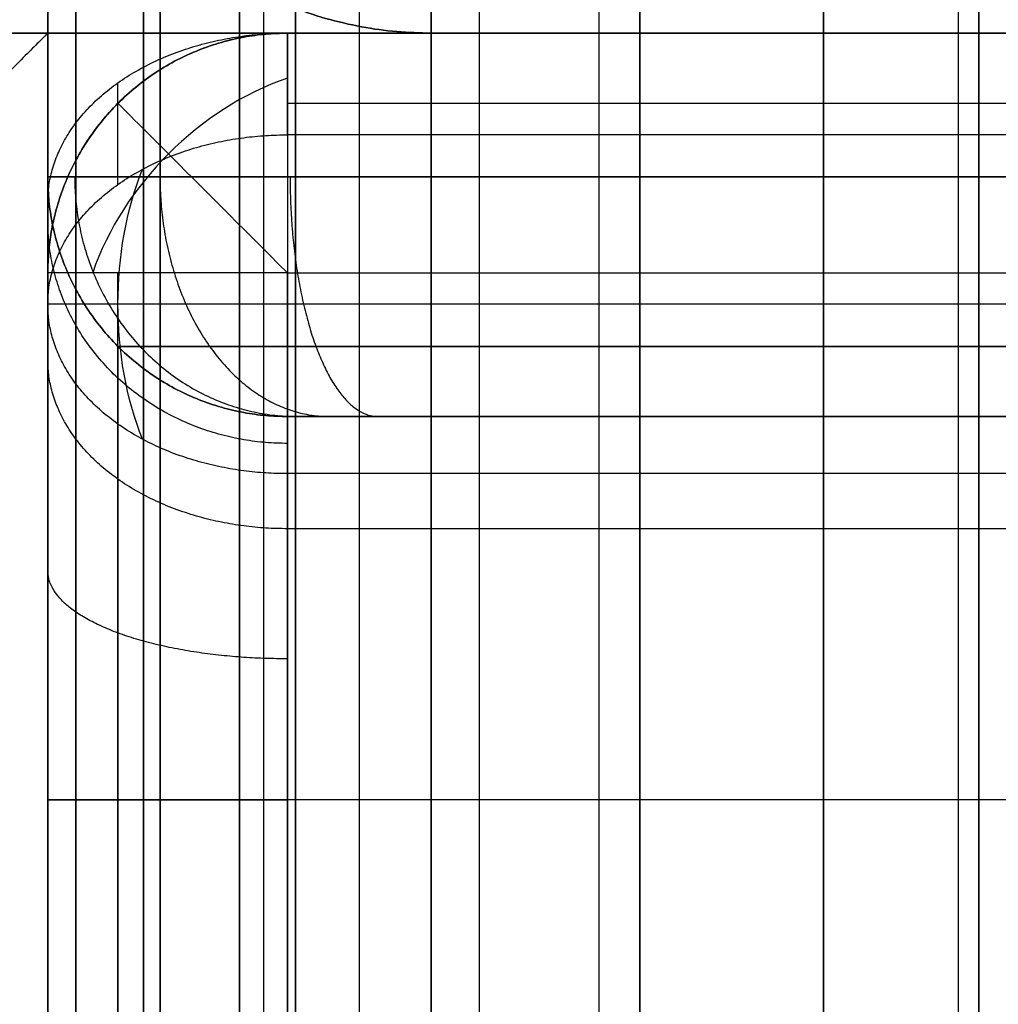
# Model space of a CAD drawing. Units: millimetres. Extents: x -490 to 490, y -441 to 269.
# Drawn here: x 430 to 440, y 215 to 225 of the extents above; entities that cross this region are included whole.
import ezdxf

# ---------------------------------------------------------------- set-up
doc = ezdxf.new("R2010")
doc.units = ezdxf.units.MM
doc.header["$MEASUREMENT"] = 0
for name, color, linetype, true_color in [('Tisch$Abdeckungen', 250, 'Continuous', 0x3c3c3c), ('Tisch$Arbeitsplatte', 33, 'Continuous', 0xba9d70), ('Tisch$Gestell', 254, 'Continuous', 0xe6e6e6)]:
    doc.layers.add(name, color=color, linetype=linetype, true_color=true_color)

msp = doc.modelspace()

# ---------------------------------------------------------------- linework, layer by layer
at = {"layer": 'Tisch$Abdeckungen'}
for p, q in [((430, 225, -646), (428.5, 225, -646)), ((430, 225, -630), (428.5, 225, -630)), ((428.5, 225, -534), (430, 225, -534)), ((430, 225, -550), (428.5, 225, -550)), ((430, 225, -646), (430, 223.5, -646)), ((430, 225, -630), (430, 223.5, -630)), ((430, 223.5, -534), (430, 225, -534)), ((430, 225, -550), (430, 223.5, -550)), ((430, 223.5, -646), (430, 223.5, -618)), ((430, 223.5, -562), (430, 223.5, -534)), ((430, 217, -611.5), (430, 189, -611.5)), ((430, 189, -568.5), (430, 217, -568.5))]:
    msp.add_line(p, q, dxfattribs=at)
at = {"layer": 'Tisch$Abdeckungen', "extrusion": (0.816497, 0, -0.57735)}
msp.add_arc((222.172, 152.302, 421.586), 2.464, 235.1668, 304.8332, dxfattribs=at)
at = {"layer": 'Tisch$Abdeckungen', "extrusion": (0, 1, 0)}
msp.add_arc((-432.5, -119.293, 222.172), 2.5, 270, 360, dxfattribs=at)
at = {"layer": 'Tisch$Abdeckungen'}
for points in [[(430, 225, -610), (430, 245, -610), (430, 265, -610)], [(430, 225, -570), (430, 245, -570), (430, 265, -570)], [(430, 225, -630), (430, 232.75, -630), (430, 240.5, -630)], [(430, 225, -550), (430, 232.75, -550), (430, 240.5, -550)], [(394, 225, -610), (412, 225, -610), (430, 225, -610)], [(430, 225, -570), (412, 225, -570), (394, 225, -570)], [(430, 225, -610), (430, 225, -628), (430, 225, -646)], [(430, 225, -534), (430, 225, -552), (430, 225, -570)], [(430, 225, -610), (430, 225, -628), (430, 225, -646)], [(470, 225, -610), (450, 225, -610), (430, 225, -610)], [(430, 189, -610), (430, 207, -610), (430, 225, -610)], [(445.5, 225, -630), (437.75, 225, -630), (430, 225, -630)], [(430, 225, -570), (430, 207, -570), (430, 189, -570)], [(470, 225, -570), (450, 225, -570), (430, 225, -570)], [(430, 225, -534), (430, 225, -552), (430, 225, -570)], [(445.5, 225, -550), (437.75, 225, -550), (430, 225, -550)], [(431.172, 225, -648.828), (431.172, 224.25, -648.828), (431.172, 223.5, -648.828)], [(431.172, 223.5, -531.172), (431.172, 224.25, -531.172), (431.172, 225, -531.172)], [(467.5, 225, -120), (450, 225, -120), (432.5, 225, -120)], [(432.5, 223.939, -121.061), (432.5, 224.47, -120.53), (432.5, 225, -120)], [(466, 225, -650), (450, 225, -650), (434, 225, -650)], [(434, 225, -650), (434, 224.25, -650), (434, 223.5, -650)], [(466, 225, -530), (450, 225, -530), (434, 225, -530)], [(434, 223.5, -530), (434, 224.25, -530), (434, 225, -530)], [(430.732, 223.422, -120.543), (430.732, 223.952, -120.013), (430.732, 224.482, -119.482)], [(467.5, 223.939, -121.061), (450, 223.939, -121.061), (432.5, 223.939, -121.061)], [(466, 223.5, -650), (450, 223.5, -650), (434, 223.5, -650)], [(434, 223.5, -530), (450, 223.5, -530), (466, 223.5, -530)], [(430, 223.232, -118.232), (430, 185, -80), (430, 146.768, -41.768)], [(430, 222.172, -119.293), (430, 222.702, -118.763), (430, 223.232, -118.232)], [(430, 222.172, -119.293), (430, 183.939, -81.061), (430, 145.707, -42.828)], [(467.5, 222.172, -121.793), (450, 222.172, -121.793), (432.5, 222.172, -121.793)], [(430.732, 221.732, -646), (430.732, 221.732, -632), (430.732, 221.732, -618)], [(430.732, 221.732, -562), (430.732, 221.732, -548), (430.732, 221.732, -534)], [(466, 221.732, -649.268), (450, 221.732, -649.268), (434, 221.732, -649.268)], [(434, 221.732, -530.732), (450, 221.732, -530.732), (466, 221.732, -530.732)], [(432.5, 221, -646), (432.5, 221, -632), (432.5, 221, -618)], [(467.5, 221, -618), (450, 221, -618), (432.5, 221, -618)], [(443.072, 221, -634), (437.786, 221, -634), (432.5, 221, -634)], [(432.5, 221, -562), (432.5, 221, -548), (432.5, 221, -534)], [(467.5, 221, -562), (450, 221, -562), (432.5, 221, -562)], [(443.072, 221, -546), (437.786, 221, -546), (432.5, 221, -546)], [(466, 221, -647.5), (450, 221, -647.5), (434, 221, -647.5)], [(434, 221, -532.5), (450, 221, -532.5), (466, 221, -532.5)], [(430.732, 220.922, -120.543), (430.732, 182.689, -82.311), (430.732, 144.457, -44.078)], [(467.5, 220.404, -121.061), (450, 220.404, -121.061), (432.5, 220.404, -121.061)], [(432.5, 220.404, -121.061), (432.5, 182.172, -82.828), (432.5, 143.939, -44.596)], [(467.5, 219.828, -615.172), (450, 219.828, -615.172), (432.5, 219.828, -615.172)], [(467.5, 219.828, -564.828), (450, 219.828, -564.828), (432.5, 219.828, -564.828)], [(430.732, 217, -613.268), (430.732, 203, -613.268), (430.732, 189, -613.268)], [(430.732, 189, -566.732), (430.732, 203, -566.732), (430.732, 217, -566.732)], [(432.5, 217, -614), (432.5, 203, -614), (432.5, 189, -614)], [(467.5, 217, -614), (450, 217, -614), (432.5, 217, -614)], [(432.5, 189, -566), (432.5, 203, -566), (432.5, 217, -566)], [(467.5, 217, -566), (450, 217, -566), (432.5, 217, -566)]]:
    msp.add_open_spline(points, degree=2, dxfattribs=at)
at = {"layer": 'Tisch$Abdeckungen', "extrusion": (-1, 6.39488e-13, 6.39488e-13)}
msp.add_rational_spline([(430, 225, -646), (430, 225, -650), (430, 229, -650)], [1, 0.707106781187, 1], degree=2, dxfattribs=at)
at = {"layer": 'Tisch$Abdeckungen', "extrusion": (1, -7.24754e-13, 7.24754e-13)}
msp.add_rational_spline([(430, 229, -530), (430, 225, -530), (430, 225, -534)], [1, 0.707106781187, 1], degree=2, dxfattribs=at)
at = {"layer": 'Tisch$Abdeckungen', "extrusion": (-0.707107, -2.12225e-12, -0.707107)}
msp.add_rational_spline([(430, 227.5, -120), (430, 225, -120), (428.232, 225, -118.232)], [1, 0.707106781187, 1], degree=2, dxfattribs=at)
at = {"layer": 'Tisch$Abdeckungen', "extrusion": (-5.25802e-13, -1, -5.25802e-13)}
msp.add_rational_spline([(434, 225, -650), (430, 225, -650), (430, 225, -646)], [1, 0.707106781187, 1], degree=2, dxfattribs=at)
at = {"layer": 'Tisch$Abdeckungen', "extrusion": (-1.42109e-14, 1, 1.42109e-14)}
msp.add_rational_spline([(430, 225, -534), (430, 225, -530), (434, 225, -530)], [1, 0.707106781187, 1], degree=2, dxfattribs=at)
at = {"layer": 'Tisch$Abdeckungen', "extrusion": (1.28608e-13, 0.707107, 0.707107)}
msp.add_rational_spline([(430, 223.232, -118.232), (430, 225, -120), (432.5, 225, -120)], [1, 0.707106781187, 1], degree=2, dxfattribs=at)
at = {"layer": 'Tisch$Abdeckungen', "extrusion": (1.00471e-13, 0.707107, 0.707107)}
msp.add_rational_spline([(430, 222.172, -119.293), (430, 223.939, -121.061), (432.5, 223.939, -121.061)], [1, 0.707106781187, 1], degree=2, dxfattribs=at)
at = {"layer": 'Tisch$Abdeckungen', "extrusion": (-1, 2.58494e-27, 6.4311e-13)}
msp.add_rational_spline([(432.5, 223.939, -121.061), (432.5, 222.172, -122.828), (432.5, 220.404, -121.061)], [1, 0.707106781187, 1], degree=2, dxfattribs=at)
at = {"layer": 'Tisch$Abdeckungen', "extrusion": (-4.9738e-13, -1, -4.40536e-13)}
msp.add_rational_spline([(434, 223.5, -650), (430, 223.5, -650), (430, 223.5, -646)], [1, 0.707106781187, 1], degree=2, dxfattribs=at)
at = {"layer": 'Tisch$Abdeckungen'}
for points in [[(430, 223.5, -646), (430, 221, -646), (432.5, 221, -646)], [(430, 223.5, -618), (430, 221, -618), (432.5, 221, -618)], [(430, 223.5, -632), (430, 221, -632), (432.5, 221, -632)], [(432.5, 221, -562), (430, 221, -562), (430, 223.5, -562)], [(432.5, 221, -534), (430, 221, -534), (430, 223.5, -534)], [(430, 223.5, -548), (430, 221, -548), (432.5, 221, -548)]]:
    msp.add_rational_spline(points, [1, 0.707106781187, 1], degree=2, dxfattribs=at)
at = {"layer": 'Tisch$Abdeckungen', "extrusion": (-1, -5.47874e-14, -5.66462e-14)}
msp.add_open_spline([(430, 217, -611.5), (430, 217.817, -611.5), (430, 219.518, -611.824), (430, 221.726, -613.274), (430, 223.176, -615.482), (430, 223.5, -617.183), (430, 223.5, -618)], degree=3, knots=[0, 0, 0, 0, 2.450177, 5.104959, 7.759741, 10.209918, 10.209918, 10.209918, 10.209918], dxfattribs=at)
at = {"layer": 'Tisch$Abdeckungen', "extrusion": (-3.55271e-14, 1, -7.10543e-15)}
msp.add_rational_spline([(430, 223.5, -534), (430, 223.5, -530), (434, 223.5, -530)], [1, 0.707106781187, 1], degree=2, dxfattribs=at)
at = {"layer": 'Tisch$Abdeckungen', "extrusion": (-1, -5.66462e-14, 5.47874e-14)}
msp.add_open_spline([(430, 223.5, -562), (430, 223.5, -562.817), (430, 223.176, -564.518), (430, 221.726, -566.726), (430, 219.518, -568.176), (430, 217.817, -568.5), (430, 217, -568.5)], degree=3, knots=[0, 0, 0, 0, 2.450177, 5.104959, 7.759741, 10.209918, 10.209918, 10.209918, 10.209918], dxfattribs=at)
at = {"layer": 'Tisch$Abdeckungen', "extrusion": (-0.368092, -9.6865e-13, 0.929789)}
msp.add_rational_spline([(430.281, 223.5, -647.472), (430.281, 221, -647.472), (432.605, 221, -646.552)], [1, 0.707106781188, 1], degree=2, dxfattribs=at)
at = {"layer": 'Tisch$Abdeckungen', "extrusion": (0.368092, 8.5852e-13, 0.929789)}
msp.add_rational_spline([(430.281, 223.5, -532.528), (430.281, 221, -532.528), (432.605, 221, -533.448)], [1, 0.707106781188, 1], degree=2, dxfattribs=at)
at = {"layer": 'Tisch$Abdeckungen', "extrusion": (-0.707107, 1.44731e-13, 0.707107)}
msp.add_rational_spline([(431.171, 223.5, -648.829), (431.171, 221, -648.829), (432.939, 221, -647.061)], [1, 0.707106781142, 1], degree=2, dxfattribs=at)
at = {"layer": 'Tisch$Abdeckungen', "extrusion": (-0.707107, 3.21555e-14, -0.707107)}
msp.add_rational_spline([(431.171, 223.5, -531.171), (431.171, 221, -531.171), (432.939, 221, -532.939)], [1, 0.707106781142, 1], degree=2, dxfattribs=at)
at = {"layer": 'Tisch$Abdeckungen', "extrusion": (0.929789, -9.89389e-13, -0.368092)}
msp.add_rational_spline([(432.528, 223.5, -649.719), (432.528, 221, -649.719), (433.448, 221, -647.395)], [1, 0.707106781188, 1], degree=2, dxfattribs=at)
at = {"layer": 'Tisch$Abdeckungen', "extrusion": (-0.929789, 8.9689e-13, -0.368092)}
msp.add_rational_spline([(432.528, 223.5, -530.281), (432.528, 221, -530.281), (433.448, 221, -532.605)], [1, 0.707106781188, 1], degree=2, dxfattribs=at)
at = {"layer": 'Tisch$Abdeckungen', "extrusion": (1, -1.50067e-12, -1.50067e-12)}
msp.add_rational_spline([(434, 223.5, -650), (434, 221, -650), (434, 221, -647.5)], [1, 0.707106781187, 1], degree=2, dxfattribs=at)
at = {"layer": 'Tisch$Abdeckungen', "extrusion": (-1, -1.43245e-12, 1.43245e-12)}
msp.add_rational_spline([(434, 221, -532.5), (434, 221, -530), (434, 223.5, -530)], [1, 0.707106781187, 1], degree=2, dxfattribs=at)
at = {"layer": 'Tisch$Abdeckungen', "extrusion": (-2.08323e-12, -0.368092, 0.929789)}
msp.add_rational_spline([(432.5, 220.719, -616.528), (430, 220.719, -616.528), (430, 223.044, -615.607)], [1, 0.707106781185, 1], degree=2, dxfattribs=at)
at = {"layer": 'Tisch$Abdeckungen', "extrusion": (-2.00707e-12, -0.368092, -0.929789)}
msp.add_rational_spline([(432.5, 220.719, -563.472), (430, 220.719, -563.472), (430, 223.044, -564.393)], [1, 0.707106781185, 1], degree=2, dxfattribs=at)
at = {"layer": 'Tisch$Abdeckungen', "extrusion": (8.84626e-14, 0.707107, -0.707107)}
msp.add_rational_spline([(432.5, 220.404, -121.061), (430, 220.404, -121.061), (430, 222.172, -119.293)], [1, 0.707106781187, 1], degree=2, dxfattribs=at)
at = {"layer": 'Tisch$Abdeckungen', "extrusion": (-2.80645e-11, -1, -2.55461e-11)}
msp.add_rational_spline([(434, 221.732, -649.268), (433.589, 221.732, -649.268), (432.734, 221.732, -649.105), (431.624, 221.732, -648.376), (430.895, 221.732, -647.266), (430.732, 221.732, -646.411), (430.732, 221.732, -646)], [0.853553390593, 0.853553390589, 0.853553390607, 0.853553390552, 0.853553390607, 0.853553390589, 0.853553390593], degree=3, knots=[0, 0, 0, 0, 0.565425, 1.178067, 1.79071, 2.356135, 2.356135, 2.356135, 2.356135], dxfattribs=at)
at = {"layer": 'Tisch$Abdeckungen', "extrusion": (-1, -2.56455e-12, -2.48245e-12)}
msp.add_rational_spline([(430.732, 217, -613.268), (430.732, 217.595, -613.268), (430.732, 218.833, -613.504), (430.732, 220.441, -614.559), (430.732, 221.496, -616.167), (430.732, 221.732, -617.405), (430.732, 221.732, -618)], [0.853553390593, 0.853553390595, 0.85355339059, 0.853553390599, 0.85355339059, 0.853553390595, 0.853553390593], degree=3, knots=[0, 0, 0, 0, 2.450177, 5.104959, 7.759741, 10.209918, 10.209918, 10.209918, 10.209918], dxfattribs=at)
at = {"layer": 'Tisch$Abdeckungen', "extrusion": (-2.79402e-11, -1, 2.54636e-11)}
msp.add_rational_spline([(430.732, 221.732, -534), (430.732, 221.732, -533.589), (430.895, 221.732, -532.734), (431.624, 221.732, -531.624), (432.734, 221.732, -530.895), (433.589, 221.732, -530.732), (434, 221.732, -530.732)], [0.853553390593, 0.853553390589, 0.853553390607, 0.853553390552, 0.853553390607, 0.853553390589, 0.853553390593], degree=3, knots=[0, 0, 0, 0, 0.565425, 1.178067, 1.79071, 2.356135, 2.356135, 2.356135, 2.356135], dxfattribs=at)
at = {"layer": 'Tisch$Abdeckungen', "extrusion": (-1, -2.48245e-12, 2.56455e-12)}
msp.add_rational_spline([(430.732, 221.732, -562), (430.732, 221.732, -562.595), (430.732, 221.496, -563.833), (430.732, 220.441, -565.441), (430.732, 218.833, -566.496), (430.732, 217.595, -566.732), (430.732, 217, -566.732)], [0.853553390593, 0.853553390595, 0.85355339059, 0.853553390599, 0.85355339059, 0.853553390595, 0.853553390593], degree=3, knots=[0, 0, 0, 0, 2.450177, 5.104959, 7.759741, 10.209918, 10.209918, 10.209918, 10.209918], dxfattribs=at)
at = {"layer": 'Tisch$Abdeckungen', "extrusion": (-8.84276e-14, -0.707107, 0.707107)}
msp.add_rational_spline([(432.5, 219.829, -615.171), (430, 219.829, -615.171), (430, 221.596, -613.404)], [1, 0.707106781192, 1], degree=2, dxfattribs=at)
at = {"layer": 'Tisch$Abdeckungen', "extrusion": (-4.01944e-14, 0.707107, 0.707107)}
msp.add_rational_spline([(432.5, 219.829, -564.829), (430, 219.829, -564.829), (430, 221.596, -566.596)], [1, 0.707106781192, 1], degree=2, dxfattribs=at)
at = {"layer": 'Tisch$Abdeckungen', "extrusion": (-1, -1.98952e-13, -1.98952e-13)}
msp.add_rational_spline([(432.5, 217, -614), (432.5, 221, -614), (432.5, 221, -618)], [1, 0.707106781186, 1], degree=2, dxfattribs=at)
at = {"layer": 'Tisch$Abdeckungen', "extrusion": (3.41864e-13, -1, 3.36791e-13)}
msp.add_open_spline([(434, 221, -647.5), (433.812, 221, -647.5), (433.419, 221, -647.425), (432.909, 221, -647.091), (432.575, 221, -646.581), (432.5, 221, -646.188), (432.5, 221, -646)], degree=3, knots=[0, 0, 0, 0, 0.565425, 1.178067, 1.79071, 2.356135, 2.356135, 2.356135, 2.356135], dxfattribs=at)
at = {"layer": 'Tisch$Abdeckungen', "extrusion": (1, 1.98952e-13, -1.98952e-13)}
msp.add_rational_spline([(432.5, 221, -562), (432.5, 221, -566), (432.5, 217, -566)], [1, 0.707106781186, 1], degree=2, dxfattribs=at)
at = {"layer": 'Tisch$Abdeckungen', "extrusion": (-2.85088e-14, -1, 6.28196e-14)}
msp.add_open_spline([(432.5, 221, -534), (432.5, 221, -533.812), (432.575, 221, -533.419), (432.909, 221, -532.909), (433.419, 221, -532.575), (433.812, 221, -532.5), (434, 221, -532.5)], degree=3, knots=[0, 0, 0, 0, 0.565425, 1.178067, 1.79071, 2.356135, 2.356135, 2.356135, 2.356135], dxfattribs=at)
at = {"layer": 'Tisch$Abdeckungen', "extrusion": (-1.95023e-12, 0.929789, -0.368092)}
msp.add_rational_spline([(432.5, 218.472, -614.281), (430, 218.472, -614.281), (430, 219.393, -611.956)], [1, 0.707106781185, 1], degree=2, dxfattribs=at)
at = {"layer": 'Tisch$Abdeckungen', "extrusion": (-2.1951e-12, 0.929789, 0.368092)}
msp.add_rational_spline([(432.5, 218.472, -565.719), (430, 218.472, -565.719), (430, 219.393, -568.044)], [1, 0.707106781185, 1], degree=2, dxfattribs=at)
at = {"layer": 'Tisch$Abdeckungen', "extrusion": (-2.16005e-13, -1, -2.16005e-13)}
msp.add_rational_spline([(432.5, 217, -614), (430, 217, -614), (430, 217, -611.5)], [1, 0.707106781187, 1], degree=2, dxfattribs=at)
at = {"layer": 'Tisch$Abdeckungen', "extrusion": (7.95808e-14, 1, -7.95808e-14)}
msp.add_rational_spline([(430, 217, -568.5), (430, 217, -566), (432.5, 217, -566)], [1, 0.707106781187, 1], degree=2, dxfattribs=at)
at = {"layer": 'Tisch$Arbeitsplatte'}
for points in [[(430, 225, -36), (0, 225, -36), (-430, 225, -36)], [(430, 225, -2), (0, 225, -2), (-430, 225, -2)], [(430, 225, -18), (0, 225, -18), (-430, 225, -18)], [(430, -395, -36), (430, -85, -36), (430, 225, -36)], [(430, 225, -36), (430, 225, -19), (430, 225, -2)], [(430, -158.7, -2), (430, 33.15, -2), (430, 225, -2)], [(430, -395, -18), (430, -85, -18), (430, 225, -18)]]:
    msp.add_open_spline(points, degree=2, dxfattribs=at)
at = {"layer": 'Tisch$Arbeitsplatte', "extrusion": (-0.707107, 0.707107, -1.50582e-13)}
msp.add_open_spline([(430, 225, -2), (430, 225, -1.892), (429.981, 224.981, -1.665), (429.895, 224.896, -1.33), (429.747, 224.747, -1.004), (429.539, 224.539, -0.705), (429.278, 224.278, -0.447), (428.979, 223.979, -0.244), (428.657, 223.657, -0.1), (428.328, 223.328, -0.018), (428.108, 223.108, 0), (428, 223)], degree=3, knots=[0, 0, 0, 0, 0.324834, 0.676463, 1.060564, 1.479302, 1.929288, 2.401408, 2.882531, 3.358217, 3.815354, 3.815354, 3.815354, 3.815354], dxfattribs=at)
at = {"layer": 'Tisch$Gestell'}
for p, q in [((430, 147.5, -42.5), (430, 222.5, -42.5)), ((430, 222.5, -42.5), (430, 222.5, -117.5)), ((430, 222.5, -80), (430, 185, -80))]:
    msp.add_line(p, q, dxfattribs=at)
at = {"layer": 'Tisch$Gestell', "extrusion": (0.503912, -0.503912, 0.701531)}
msp.add_arc((463.155, -134.459, 76.006), 2.5, 54.9481, 125.0519, dxfattribs=at)
at = {"layer": 'Tisch$Gestell', "extrusion": (0.707107, 0.707107, 0)}
msp.add_arc((-148.492, -42.5, 463.155), 2.5, 0, 90, dxfattribs=at)
at = {"layer": 'Tisch$Gestell'}
for points in [[(430, -435, -4), (430, -85, -4), (430, 265, -4)], [(430, 265, -36), (430, -85, -36), (430, -435, -36)], [(430, 265, -15), (430, -85, -15), (430, -435, -15)], [(430, -435, -25), (430, -85, -25), (430, 265, -25)], [(430.293, -435, -24.293), (430.293, -85, -24.293), (430.293, 265, -24.293)], [(430.293, 265, -15.707), (430.293, -85, -15.707), (430.293, -435, -15.707)], [(431, -435, -24), (431, -85, -24), (431, 265, -24)], [(431, 265, -16), (431, -85, -16), (431, -435, -16)], [(431.172, 265, -38.828), (431.172, -85, -38.828), (431.172, -435, -38.828)], [(431.172, -435, -1.172), (431.172, -85, -1.172), (431.172, 265, -1.172)], [(432, 265, -13.75), (432, -85, -13.75), (432, -435, -13.75)], [(432, 265, -26.25), (432, -85, -26.25), (432, -435, -26.25)], [(432, 265, -13.5), (432, -85, -13.5), (432, -435, -13.5)], [(432, -435, -26.5), (432, -85, -26.5), (432, 265, -26.5)], [(432, 265, -9.5), (432, -85, -9.5), (432, -435, -9.5)], [(432, -435, -4), (432, -85, -4), (432, 265, -4)], [(432, 265, -30.5), (432, -85, -30.5), (432, -435, -30.5)], [(432, -435, -36), (432, -85, -36), (432, 265, -36)], [(432, 265, -5.75), (432, -85, -5.75), (432, -435, -5.75)], [(432, 265, -34.25), (432, -85, -34.25), (432, -435, -34.25)], [(432.25, 265, -24), (432.25, -85, -24), (432.25, -435, -24)], [(432.25, 265, -16), (432.25, -85, -16), (432.25, -435, -16)], [(432.586, 265, -12.086), (432.586, -85, -12.086), (432.586, -435, -12.086)], [(432.586, -435, -27.914), (432.586, -85, -27.914), (432.586, 265, -27.914)], [(432.586, -435, -2.586), (432.586, -85, -2.586), (432.586, 265, -2.586)], [(432.586, -435, -37.414), (432.586, -85, -37.414), (432.586, 265, -37.414)], [(433.25, 265, -13.75), (433.25, -85, -13.75), (433.25, -435, -13.75)], [(433.25, 265, -26.25), (433.25, -85, -26.25), (433.25, -435, -26.25)], [(434, 265, -11.5), (434, -85, -11.5), (434, -435, -11.5)], [(434, -435, -28.5), (434, -85, -28.5), (434, 265, -28.5)], [(434, 265, -40), (434, -85, -40), (434, -435, -40)], [(434, -435), (434, -85), (434, 265)], [(434, -435, -2), (434, -85, -2), (434, 265, -2)], [(434, -435, -38), (434, -85, -38), (434, 265, -38)], [(434.5, 265, -24), (434.5, -85, -24), (434.5, -435, -24)], [(434.5, 265, -16), (434.5, -85, -16), (434.5, -435, -16)], [(434.5, 265, -13.75), (434.5, -85, -13.75), (434.5, -435, -13.75)], [(434.5, 265, -26.25), (434.5, -85, -26.25), (434.5, -435, -26.25)], [(435.75, 265, -9.5), (435.75, -85, -9.5), (435.75, -435, -9.5)], [(435.75, 265, -2), (435.75, -85, -2), (435.75, -435, -2)], [(435.75, 265, -30.5), (435.75, -85, -30.5), (435.75, -435, -30.5)], [(435.75, 265, -38), (435.75, -85, -38), (435.75, -435, -38)], [(436.179, 265, -11.5), (436.179, -85, -11.5), (436.179, -435, -11.5)], [(436.179, -435, -28.5), (436.179, -85, -28.5), (436.179, 265, -28.5)], [(438.092, -435, -28.119), (438.092, -85, -28.119), (438.092, 265, -28.119)], [(438.092, 265, -11.881), (438.092, -85, -11.881), (438.092, -435, -11.881)], [(439.5, 265, -2), (439.5, -85, -2), (439.5, -435, -2)], [(439.5, 265, -9.5), (439.5, -85, -9.5), (439.5, -435, -9.5)], [(439.5, 265, -30.5), (439.5, -85, -30.5), (439.5, -435, -30.5)], [(439.5, 265, -38), (439.5, -85, -38), (439.5, -435, -38)], [(439.5, 265, -5.75), (439.5, -85, -5.75), (439.5, -435, -5.75)], [(439.5, 265, -34.25), (439.5, -85, -34.25), (439.5, -435, -34.25)], [(439.714, -435, -27.036), (439.714, -85, -27.036), (439.714, 265, -27.036)], [(439.714, 265, -12.964), (439.714, -85, -12.964), (439.714, -435, -12.964)], [(430, 225, -574), (0, 225, -574), (-430, 225, -574)], [(-430, 225, -606), (0, 225, -606), (430, 225, -606)], [(-430, 225, -585), (0, 225, -585), (430, 225, -585)], [(430, 225, -595), (0, 225, -595), (-430, 225, -595)], [(430, 225, -4), (0, 225, -4), (-430, 225, -4)], [(-430, 225, -36), (0, 225, -36), (430, 225, -36)], [(-430, 225, -15), (0, 225, -15), (430, 225, -15)], [(430, 225, -25), (0, 225, -25), (-430, 225, -25)], [(430, 225, -574), (430, 225, -579.5), (430, 225, -585)], [(430, -395, -574), (430, -85, -574), (430, 225, -574)], [(430, 225, -606), (430, -85, -606), (430, -395, -606)], [(430, 225, -595), (430, 225, -600.5), (430, 225, -606)], [(430, 225, -585), (430, -85, -585), (430, -395, -585)], [(430, -395, -595), (430, -85, -595), (430, 225, -595)], [(430, 225, -574), (430, 225, -579.5), (430, 225, -585)], [(430, 225, -595), (430, 225, -600.5), (430, 225, -606)], [(430, 225, -4), (430, 225, -9.5), (430, 225, -15)], [(430, 225, -25), (430, 225, -30.5), (430, 225, -36)], [(430.293, -395, -594.293), (430.293, -85, -594.293), (430.293, 225, -594.293)], [(430.293, 225, -585.707), (430.293, -85, -585.707), (430.293, -395, -585.707)], [(434.5, 225, -586), (432.75, 225, -586), (431, 225, -586)], [(431, 225, -594), (432.75, 225, -594), (434.5, 225, -594)], [(431, -395, -594), (431, -85, -594), (431, 225, -594)], [(431, 225, -586), (431, -85, -586), (431, -395, -586)], [(431.172, 225, -608.828), (431.172, -85, -608.828), (431.172, -395, -608.828)], [(431.172, -395, -571.172), (431.172, -85, -571.172), (431.172, 225, -571.172)], [(432, 225, -583.75), (432, -85, -583.75), (432, -395, -583.75)], [(432, 225, -596.25), (432, -85, -596.25), (432, -395, -596.25)], [(432, 225, -583.5), (432, -85, -583.5), (432, -395, -583.5)], [(432, -395, -596.5), (432, -85, -596.5), (432, 225, -596.5)], [(432, 225, -583.75), (433.25, 225, -583.75), (434.5, 225, -583.75)], [(434.5, 225, -596.25), (433.25, 225, -596.25), (432, 225, -596.25)], [(432, 225, -583.5), (432, 225, -583.625), (432, 225, -583.75)], [(432, 225, -596.25), (432, 225, -596.375), (432, 225, -596.5)], [(432, 225, -579.5), (432, -85, -579.5), (432, -395, -579.5)], [(432, -395, -574), (432, -85, -574), (432, 225, -574)], [(432, 225, -574), (432, 225, -576.75), (432, 225, -579.5)], [(432, 225, -579.5), (435.75, 225, -579.5), (439.5, 225, -579.5)], [(432, 225, -600.5), (432, -85, -600.5), (432, -395, -600.5)], [(432, -395, -606), (432, -85, -606), (432, 225, -606)], [(439.5, 225, -600.5), (435.75, 225, -600.5), (432, 225, -600.5)], [(432, 225, -600.5), (432, 225, -603.25), (432, 225, -606)], [(432, 225, -575.75), (432, -85, -575.75), (432, -395, -575.75)], [(432, 225, -604.25), (432, -85, -604.25), (432, -395, -604.25)], [(432.25, 225, -594), (432.25, -85, -594), (432.25, -395, -594)], [(432.25, 225, -586), (432.25, -85, -586), (432.25, -395, -586)], [(467.5, 225, -120), (450, 225, -120), (432.5, 225, -120)], [(432.5, 225, -42.5), (432.5, 225, -81.25), (432.5, 225, -120)], [(432.5, 225, -42.5), (450, 225, -42.5), (467.5, 225, -42.5)], [(467.5, 225, -80), (450, 225, -80), (432.5, 225, -80)], [(432.586, 225, -582.086), (432.586, -85, -582.086), (432.586, -395, -582.086)], [(432.586, -395, -597.914), (432.586, -85, -597.914), (432.586, 225, -597.914)], [(432.586, -395, -572.586), (432.586, -85, -572.586), (432.586, 225, -572.586)], [(432.586, -395, -607.414), (432.586, -85, -607.414), (432.586, 225, -607.414)], [(433.25, 225, -583.75), (433.25, -85, -583.75), (433.25, -395, -583.75)], [(433.25, 225, -596.25), (433.25, -85, -596.25), (433.25, -395, -596.25)], [(434, 225, -581.5), (434, -85, -581.5), (434, -395, -581.5)], [(434, -395, -598.5), (434, -85, -598.5), (434, 225, -598.5)], [(436.179, 225, -581.5), (435.089, 225, -581.5), (434, 225, -581.5)], [(434, 225, -598.5), (435.089, 225, -598.5), (436.179, 225, -598.5)], [(434, 225, -610), (439.5, 225, -610), (445, 225, -610)], [(434, 225, -610), (434, -85, -610), (434, -395, -610)], [(434, -395, -570), (434, -85, -570), (434, 225, -570)], [(445, 225, -570), (439.5, 225, -570), (434, 225, -570)], [(434, -395, -572), (434, -85, -572), (434, 225, -572)], [(439.5, 225, -572), (436.75, 225, -572), (434, 225, -572)], [(434, -395, -608), (434, -85, -608), (434, 225, -608)], [(434, 225, -608), (436.75, 225, -608), (439.5, 225, -608)], [(434, 225, -860), (439.5, 225, -860), (445, 225, -860)], [(434, 225, -40), (439.5, 225, -40), (445, 225, -40)], [(434, 225, -860), (434, 225, -450), (434, 225, -40)], [(434, 225, -450), (439.5, 225, -450), (445, 225, -450)], [(434.5, 225, -594), (434.5, -85, -594), (434.5, -395, -594)], [(434.5, 225, -586), (434.5, -85, -586), (434.5, -395, -586)], [(434.5, 225, -583.75), (434.5, -85, -583.75), (434.5, -395, -583.75)], [(434.5, 225, -596.25), (434.5, -85, -596.25), (434.5, -395, -596.25)], [(434.5, 225, -583.75), (434.5, 225, -584.875), (434.5, 225, -586)], [(434.5, 225, -594), (434.5, 225, -595.125), (434.5, 225, -596.25)], [(435.75, 225, -579.5), (435.75, -85, -579.5), (435.75, -395, -579.5)], [(435.75, 225, -572), (435.75, -85, -572), (435.75, -395, -572)], [(435.75, 225, -600.5), (435.75, -85, -600.5), (435.75, -395, -600.5)], [(435.75, 225, -608), (435.75, -85, -608), (435.75, -395, -608)], [(436.179, 225, -581.5), (436.179, -85, -581.5), (436.179, -395, -581.5)], [(436.179, -395, -598.5), (436.179, -85, -598.5), (436.179, 225, -598.5)], [(438.092, -395, -598.119), (438.092, -85, -598.119), (438.092, 225, -598.119)], [(438.092, 225, -581.881), (438.092, -85, -581.881), (438.092, -395, -581.881)], [(439.5, 225, -572), (439.5, -85, -572), (439.5, -395, -572)], [(439.5, 225, -579.5), (439.5, -85, -579.5), (439.5, -395, -579.5)], [(439.5, 225, -579.5), (439.5, 225, -575.75), (439.5, 225, -572)], [(439.5, 225, -600.5), (439.5, -85, -600.5), (439.5, -395, -600.5)], [(439.5, 225, -608), (439.5, -85, -608), (439.5, -395, -608)], [(439.5, 225, -608), (439.5, 225, -604.25), (439.5, 225, -600.5)], [(439.5, 225, -575.75), (439.5, -85, -575.75), (439.5, -395, -575.75)], [(439.5, 225, -604.25), (439.5, -85, -604.25), (439.5, -395, -604.25)], [(439.714, 225, -597.036), (440.25, 225, -596.5), (440.786, 225, -595.964)], [(440.786, 225, -584.036), (440.25, 225, -583.5), (439.714, 225, -582.964)], [(439.714, -395, -597.036), (439.714, -85, -597.036), (439.714, 225, -597.036)], [(439.714, 225, -582.964), (439.714, -85, -582.964), (439.714, -395, -582.964)], [(430.732, 224.268, -42.5), (430.732, 224.268, -80.884), (430.732, 224.268, -119.268)], [(432.5, 224.268, -40.732), (450, 224.268, -40.732), (467.5, 224.268, -40.732)], [(430, 147.5, -42.5), (430, 185, -80), (430, 222.5, -117.5)], [(430.732, 145.732, -40.732), (430.732, 184.116, -40.732), (430.732, 222.5, -40.732)], [(432.5, 222.5, -40), (450, 222.5, -40), (467.5, 222.5, -40)], [(432.5, 145, -40), (432.5, 183.75, -40), (432.5, 222.5, -40)]]:
    msp.add_open_spline(points, degree=2, dxfattribs=at)
at = {"layer": 'Tisch$Gestell', "extrusion": (1, -1.29887e-11, -1.40972e-11)}
for points in [[(430, 225, -606), (430, 225, -610), (430, 229, -610)], [(430, 225, -36), (430, 225, -40), (430, 229, -40)]]:
    msp.add_rational_spline(points, [1, 0.707106781187, 1], degree=2, dxfattribs=at)
at = {"layer": 'Tisch$Gestell', "extrusion": (-1, 3.61098e-11, -3.58398e-11)}
for points in [[(430, 229, -570), (430, 225, -570), (430, 225, -574)], [(430, 229), (430, 225), (430, 225, -4)]]:
    msp.add_rational_spline(points, [1, 0.707106781187, 1], degree=2, dxfattribs=at)
at = {"layer": 'Tisch$Gestell'}
for points in [[(430, 229, -860), (430, 225, -860), (434, 225, -860)], [(430, 229, -40), (430, 225, -40), (434, 225, -40)], [(434, 225, -450), (430, 225, -450), (430, 229, -450)], [(427.5, 225, -42.5), (430, 225, -42.5), (430, 227.5, -42.5)], [(430, 227.5, -80), (430, 225, -80), (427.5, 225, -80)], [(430, 222.5, -42.5), (430, 225, -42.5), (432.5, 225, -42.5)], [(432.5, 225, -80), (430, 225, -80), (430, 222.5, -80)]]:
    msp.add_rational_spline(points, [1, 0.707106781187, 1], degree=2, dxfattribs=at)
at = {"layer": 'Tisch$Gestell', "extrusion": (0.707107, -7.09765e-14, 0.707107)}
msp.add_open_spline([(427.5, 225, -117.5), (427.57, 225, -117.57), (427.713, 225.006, -117.713), (427.929, 225.034, -117.929), (428.148, 225.082, -118.148), (428.367, 225.151, -118.367), (428.582, 225.242, -118.582), (428.792, 225.355, -118.792), (428.992, 225.489, -118.992), (429.18, 225.643, -119.18), (429.352, 225.815, -119.352), (429.506, 226.002, -119.506), (429.641, 226.202, -119.641), (429.755, 226.412, -119.755), (429.847, 226.629, -119.847), (429.917, 226.848, -119.917), (429.966, 227.068, -119.966), (429.994, 227.285, -119.994), (430, 227.429, -120), (430, 227.5, -120)], degree=3, knots=[-4.773549, -4.773549, -4.773549, -4.773549, -4.474677, -4.167407, -3.853802, -3.536235, -3.217308, -2.899734, -2.586204, -2.279229, -1.980991, -1.69321, -1.417049, -1.15307, -0.901251, -0.661055, -0.431562, -0.211618, 0, 0, 0, 0], dxfattribs=at)
at = {"layer": 'Tisch$Gestell', "extrusion": (-1, -1.57456e-11, 1.68825e-11)}
for points in [[(430, 226, -594), (430, 225, -594), (430, 225, -595)], [(430, 226, -24), (430, 225, -24), (430, 225, -25)]]:
    msp.add_rational_spline(points, [1, 0.707106781187, 1], degree=2, dxfattribs=at)
at = {"layer": 'Tisch$Gestell', "extrusion": (1, -2.6148e-12, -4.88853e-12)}
for points in [[(430, 225, -585), (430, 225, -586), (430, 226, -586)], [(430, 225, -15), (430, 225, -16), (430, 226, -16)]]:
    msp.add_rational_spline(points, [1, 0.707106781187, 1], degree=2, dxfattribs=at)
at = {"layer": 'Tisch$Gestell', "extrusion": (-1.1868e-14, -0.707107, -0.707107)}
msp.add_open_spline([(432.5, 225, -120), (432.429, 225, -120), (432.285, 224.994, -119.994), (432.068, 224.966, -119.966), (431.848, 224.917, -119.917), (431.629, 224.847, -119.847), (431.412, 224.755, -119.755), (431.202, 224.641, -119.641), (431.002, 224.506, -119.506), (430.815, 224.352, -119.352), (430.643, 224.18, -119.18), (430.489, 223.992, -118.992), (430.355, 223.792, -118.792), (430.242, 223.582, -118.582), (430.151, 223.367, -118.367), (430.082, 223.148, -118.148), (430.034, 222.929, -117.929), (430.006, 222.713, -117.713), (430, 222.57, -117.57), (430, 222.5, -117.5)], degree=3, knots=[0, 0, 0, 0, 0.211618, 0.431562, 0.661055, 0.901251, 1.15307, 1.417049, 1.69321, 1.980991, 2.279229, 2.586204, 2.899734, 3.217308, 3.536235, 3.853802, 4.167407, 4.474677, 4.773549, 4.773549, 4.773549, 4.773549], dxfattribs=at)
at = {"layer": 'Tisch$Gestell', "extrusion": (8.20677e-12, 1, 8.81073e-12)}
msp.add_rational_spline([(430, 225, -606), (430, 225, -610), (434, 225, -610)], [1, 0.707106781187, 1], degree=2, dxfattribs=at)
at = {"layer": 'Tisch$Gestell', "extrusion": (2.61124e-11, 1, -2.63114e-11)}
msp.add_rational_spline([(434, 225, -570), (430, 225, -570), (430, 225, -574)], [1, 0.707106781187, 1], degree=2, dxfattribs=at)
at = {"layer": 'Tisch$Gestell', "extrusion": (-1.16245e-11, 1, 1.16245e-11)}
msp.add_rational_spline([(431, 225, -594), (430, 225, -594), (430, 225, -595)], [1, 0.707106781187, 1], degree=2, dxfattribs=at)
at = {"layer": 'Tisch$Gestell', "extrusion": (-1.53477e-12, -1, -2.33058e-12)}
msp.add_rational_spline([(430, 225, -585), (430, 225, -586), (431, 225, -586)], [1, 0.707106781187, 1], degree=2, dxfattribs=at)
at = {"layer": 'Tisch$Gestell', "extrusion": (-2.84217e-14, -1, 2.84217e-14)}
msp.add_rational_spline([(434, 225, -581.5), (432, 225, -581.5), (432, 225, -583.5)], [1, 0.707106781187, 1], degree=2, dxfattribs=at)
at = {"layer": 'Tisch$Gestell', "extrusion": (-1.7053e-13, -1, -1.7053e-13)}
msp.add_rational_spline([(432, 225, -596.5), (432, 225, -598.5), (434, 225, -598.5)], [1, 0.707106781187, 1], degree=2, dxfattribs=at)
at = {"layer": 'Tisch$Gestell', "extrusion": (-1.56319e-13, -1, 1.56319e-13)}
msp.add_rational_spline([(434, 225, -572), (432, 225, -572), (432, 225, -574)], [1, 0.707106781187, 1], degree=2, dxfattribs=at)
at = {"layer": 'Tisch$Gestell', "extrusion": (1.56319e-13, 1, 1.56319e-13)}
msp.add_rational_spline([(432, 225, -606), (432, 225, -608), (434, 225, -608)], [1, 0.707106781187, 1], degree=2, dxfattribs=at)
at = {"layer": 'Tisch$Gestell', "extrusion": (1, 2.27374e-14, 2.27374e-14)}
msp.add_rational_spline([(432.5, 225, -42.5), (432.5, 225, -40), (432.5, 222.5, -40)], [1, 0.707106781187, 1], degree=2, dxfattribs=at)
at = {"layer": 'Tisch$Gestell', "extrusion": (1.33939e-11, 1, -3.2879e-11)}
msp.add_rational_spline([(436.179, 225, -598.5), (438.25, 225, -598.5), (439.714, 225, -597.036)], [1, 0.923879532511, 1], degree=2, dxfattribs=at)
at = {"layer": 'Tisch$Gestell', "extrusion": (2.19571e-11, -1, 5.35526e-11)}
msp.add_rational_spline([(439.714, 225, -582.964), (438.25, 225, -581.5), (436.179, 225, -581.5)], [1, 0.923879532511, 1], degree=2, dxfattribs=at)
at = {"layer": 'Tisch$Gestell', "extrusion": (-4.54747e-14, 1, 4.54747e-14)}
msp.add_rational_spline([(432.5, 222.5, -40), (430, 222.5, -40), (430, 222.5, -42.5)], [1, 0.707106781187, 1], degree=2, dxfattribs=at)

doc.saveas('drawing.dxf')
